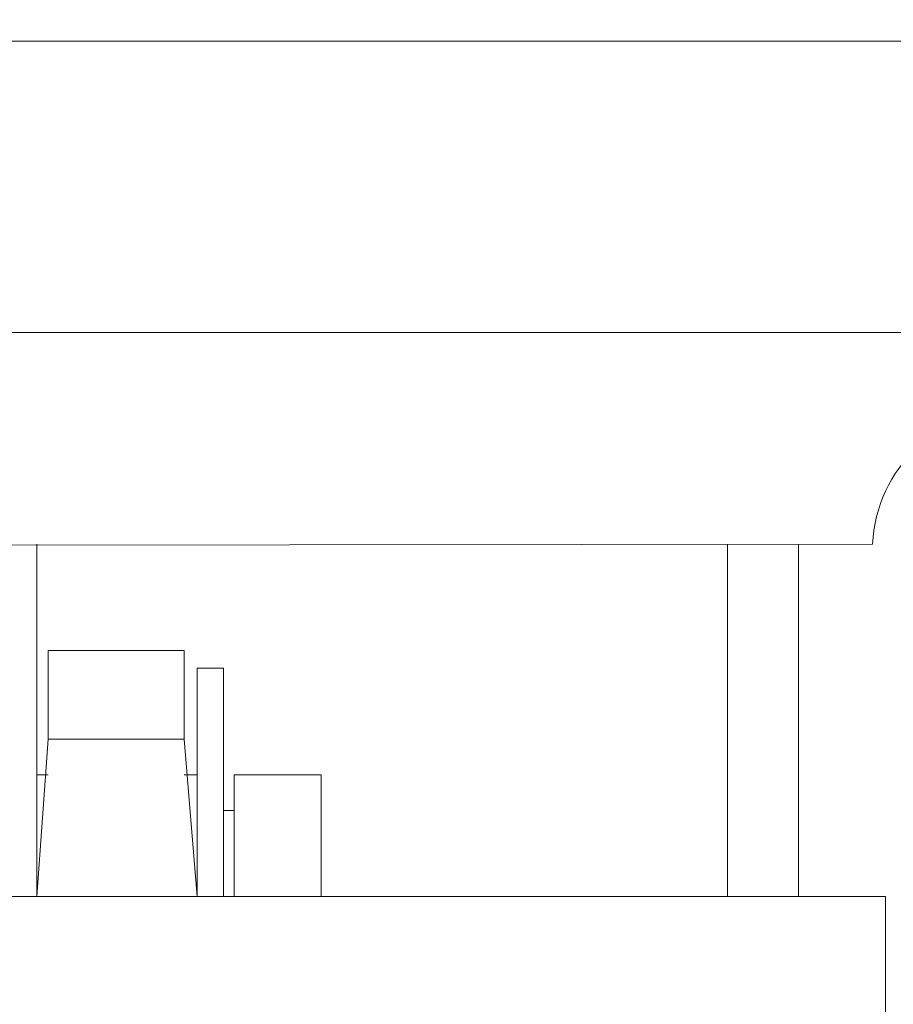
# Model space of a CAD drawing. Extents: x -239 to 414, y -91 to 242.
# Drawn here: x 46 to 47, y 51 to 52 of the extents above; entities that cross this region are included whole.
import ezdxf

# ---------------------------------------------------------------- set-up
doc = ezdxf.new("R2010")
doc.units = 0
doc.header["$LTSCALE"] = 10
doc.header["$MEASUREMENT"] = 0
doc.header["$PDMODE"] = 98
doc.layers.get('DEFPOINTS').update_dxf_attribs({"linetype": 'CONTINUOUS'})
doc.layers.add('DIM', color=1, linetype='CONTINUOUS')
doc.layers.add('RAIL_WD', color=10, linetype='CONTINUOUS')
doc.styles.get("Standard").update_dxf_attribs({"font": 'SIMPLEX.shx', "width": 0.85})
doc.dimstyles.get("Standard").update_dxf_attribs({"dimscale": 16, "dimtxt": 0.09375, "dimasz": 0.09375, "dimexe": 0.0625, "dimexo": 0.0625, "dimgap": 0.0625, "dimtad": 0, "dimtih": 1, "dimtoh": 1, "dimdec": 4, "dimzin": 4, "dimdsep": 46, "dimtxsty": 'STANDARD', "dimcen": 0.0625, "dimadec": 0, "dimazin": 0, "dimtfac": 1, "dimtdec": 4, "dimtofl": 0, "dimtmove": 0, "dimatfit": 3, "dimfxl": 1, "dimtolj": 1, "dimtzin": 0, "dimarcsym": 0})

# ---------------------------------------------------------------- blocks, each defined once
blk = doc.blocks.new('*D82')
at = {"layer": 'DEFPOINTS', "color": 0, "transparency": 16777216}
for p in [(60, 78.07382), (3.5, 50.75), (60, 47.5785)]:
    blk.add_point(p, dxfattribs=at)
at = {"layer": 'DIM', "color": 0, "lineweight": -2, "transparency": 16777216}
for p, q in [((3.5, 51.5), (3.5, 78.82382)), ((60, 48.3285), (60, 78.82382)), ((5.65625, 78.07382), (20.39586, 78.07382)), ((57.84375, 78.07382), (43.10414, 78.07382))]:
    blk.add_line(p, q, dxfattribs=at)
at = {"layer": 'DIM', "color": 0, "transparency": 16777216}
for points in [[(5.65625, 78.43319), (5.65625, 77.71444), (3.5, 78.07382)], [(57.84375, 78.43319), (57.84375, 77.71444), (60, 78.07382)]]:
    blk.add_solid(points, dxfattribs=at)
at = {"layer": 'DIM', "color": 0, "transparency": 16777216, "insert": (31.75, 78.07382), "char_height": 2.16, "attachment_point": 5}
blk.add_mtext('\\A1;(56 1/2") O.D.', dxfattribs=at)

msp = doc.modelspace()

# ---------------------------------------------------------------- linework, layer by layer
at = {"layer": 'RAIL_WD', "lineweight": 15}
for p, q in [((47.94, 51.564), (45.5, 51.564)), ((45.5, 51.308), (47.94, 51.308)), ((46.85, 51.122), (45.49377, 51.12049)), ((46.1154, 51.122), (46.1154, 50.8125)), ((46.7225, 50.8125), (46.7225, 51.122)), ((46.785, 51.122), (46.785, 50.8125)), ((46.1254, 50.95079), (46.1254, 51.02855)), ((46.245, 51.02855), (46.1254, 51.02855)), ((46.245, 50.95079), (46.245, 51.02855)), ((46.2564, 50.8125), (46.2564, 51.01305)), ((46.2794, 51.01305), (46.2564, 51.01305)), ((46.2794, 50.8125), (46.2794, 51.01305)), ((46.1154, 50.8125), (46.1254, 50.95079)), ((46.1254, 50.95079), (46.245, 50.95079)), ((46.2564, 50.8125), (46.245, 50.95079)), ((46.1254, 50.9193), (46.1154, 50.9193)), ((46.2564, 50.9193), (46.245, 50.9193)), ((46.3654, 50.9193), (46.2889, 50.9193)), ((46.2889, 50.8125), (46.2889, 50.9193)), ((46.3654, 50.9193), (46.3654, 50.8125)), ((46.2889, 50.88805), (46.2794, 50.88805)), ((46.86154, 50.8125), (45.11154, 50.8125)), ((46.86154, 50.4375), (46.86154, 50.8125))]:
    msp.add_line(p, q, dxfattribs=at)
msp.add_arc((46.97486, 51.116), 0.125, 90, 177.24875, dxfattribs=at)

# ---------------------------------------------------------------- dimensions: what is measured, and where the dimension line sits
at = {"layer": 'DIM'}
dim = msp.add_linear_dim(base=(60, 78.07382), p1=(3.5, 50.75), p2=(60, 47.5785), text='(<>) O.D.', dimstyle='STANDARD', override={"dimscale": 12, "dimtxt": 0.18, "dimasz": 0.179688, "dimgap": 0.09375, "dimlunit": 5, "dimpost": '"', "dimfrac": 2}, dxfattribs=at)
dim.commit()
dim.dimension.update_dxf_attribs({"geometry": '*D82', "text_midpoint": (31.75, 78.07382), "dimtype": 160})

doc.saveas('drawing.dxf')
